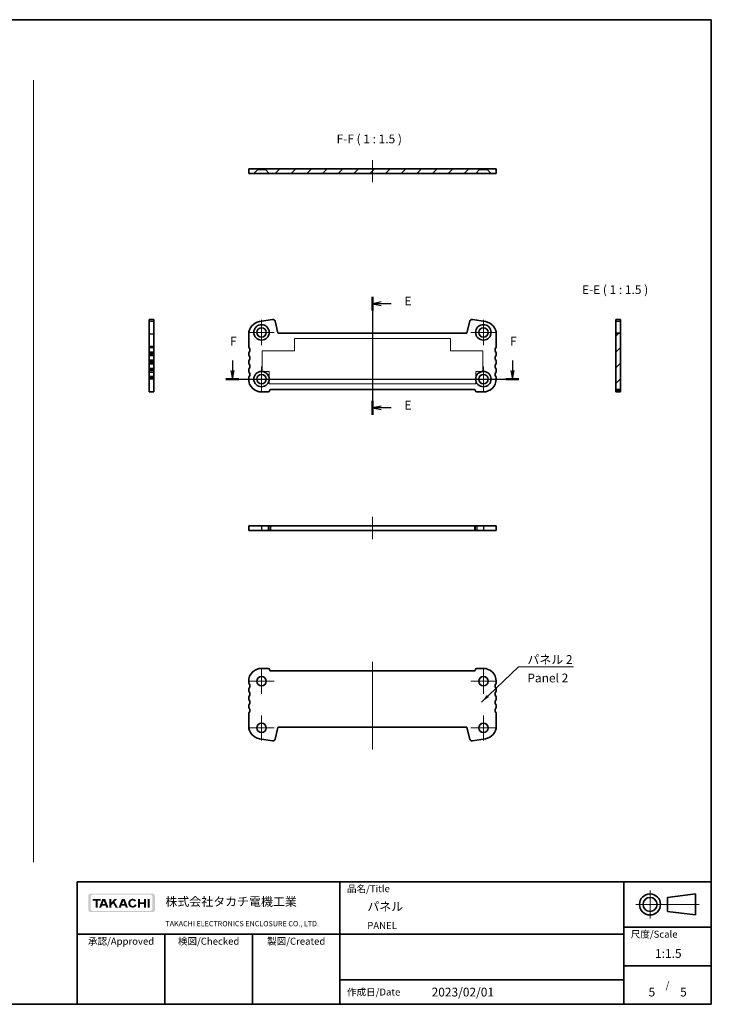
# Model space of a CAD drawing. Units: millimetres. Extents: x 22 to 3190, y 12 to 574.
# Drawn here: x 2894 to 3190, y 12 to 434 of the extents above; entities that cross this region are included whole.
import ezdxf
from ezdxf.enums import TextEntityAlignment as Align

# ---------------------------------------------------------------- set-up
doc = ezdxf.new("R2010")
doc.units = ezdxf.units.MM
doc.header["$LTSCALE"] = 1.5
for name, color, linetype, lineweight in [('Border (ISO)', 7, 'Continuous', 35), ('Center Mark (ISO)', 131, 'Continuous', 18), ('Centerline (ISO)', 131, 'Continuous', 18), ('Hatch (ISO)', 1, 'Continuous', 18), ('Section Line (ISO)', 7, 'Continuous', 25), ('Sketch Geometry (ISO)', 7, 'Continuous', 18), ('Symbol (ISO)', 7, 'Continuous', 18), ('Symbol (ISO) @ 1', 7, 'Continuous', 18), ('Title (ISO)', 7, 'Continuous', 35), ('Visible (ISO)', 7, 'Continuous', 35), ('Visible Narrow (ISO)', 7, 'Continuous', 25)]:
    doc.layers.add(name, color=color, linetype=linetype, lineweight=lineweight)
doc.styles.add('Note Text (TK)', font='MS PGothic.ttf')
doc.styles.add('文字スタイル67', font='arial.ttf')
doc.dimstyles.new('Default - Method 1b (TK)$7', dxfattribs={"dimscale": 2, "dimtxt": 2.5, "dimasz": 2.5, "dimexe": 1, "dimexo": 1.499999999999999, "dimgap": 1, "dimtad": 1, "dimtoh": 1, "dimrnd": 1e-08, "dimdsep": 46, "dimtxsty": 'Note Text (TK)', "dimcen": 0.09, "dimdle": 5, "dimclrd": 100, "dimclre": 100, "dimclrt": 7, "dimadec": 1, "dimazin": 1, "dimtfac": 1, "dimtmove": 0, "dimatfit": 3, "dimfxl": 1, "dimtolj": 1, "dimlwd": -1, "dimlwe": -1, "dimarcsym": 0})
pattern_1 = [(45, (2581.5, -1.07e-14), (-3.367596045400933, 3.367596045400933), [])]

# ---------------------------------------------------------------- blocks, each defined once
blk = doc.blocks.new('図面枠 tk図枠')
at = {"layer": 'Border (ISO)'}
for p, q in [((14.49999999999999, 289), (405.4999999999999, 289)), ((405.4999999999999, 289), (405.4999999999999, 8.000000000000007)), ((14.50000000000001, 8.000000000000007), (405.4999999999999, 8.000000000000007))]:
    blk.add_line(p, q, dxfattribs=at)
blk = doc.blocks.new('表題欄 tk表題欄')
at = {"layer": 'Hatch (ISO)'}
h = blk.add_hatch(color=256, dxfattribs=at)
edge = h.paths.add_edge_path(flags=0)
edge.add_arc((95.57537688673352, 236.2990653650367), 0.5958259999999996, 269.9999999999897, 360)
edge.add_line((96.17120288673351, 236.2990653650368), (96.17120288673348, 239.7107813650365))
edge.add_arc((95.5753768867335, 239.7107813650366), 0.5958259999999996, 0, 90.0000000000068)
edge.add_line((95.57537688673342, 240.3066073650366), (79.13710888673356, 240.3066073650366))
edge.add_arc((79.13710888673353, 239.7107813650366), 0.5958259999999996, 89.99999999999744, 180)
edge.add_line((78.54128288673353, 239.7107813650365), (78.54128288673331, 236.2990653650368))
edge.add_arc((79.13710888673332, 236.2990653650365), 0.5958259999999996, 180, 270.0000000000231)
edge.add_line((79.13710888673356, 235.7032393650365), (95.57537688673342, 235.7032393650367))
edge = h.paths.add_edge_path()
edge.add_line((77.83935088673357, 239.9556413650366), (77.83935088673357, 236.0542053650368))
edge.add_arc((78.54128288673346, 236.0542053650367), 0.7019319999998935, 180, 270.0000000000087)
edge.add_line((78.54128288673357, 235.3522733650368), (96.17120288673352, 235.3522733650368))
edge.add_arc((96.17120288673351, 236.0542053650367), 0.7019319999998921, 270, 360)
edge.add_line((96.8731348867334, 236.0542053650368), (96.87313488673352, 239.9556413650366))
edge.add_arc((96.1712028867336, 239.9556413650367), 0.7019319999998921, 0, 90.00000000000873)
edge.add_line((96.17120288673348, 240.6575733650367), (78.54128288673357, 240.6575733650366))
edge.add_arc((78.54128288673357, 239.9556413650366), 0.7019319999999984, 90, 180)
for points in [[(79.07181288673355, 239.1476033650369), (79.07181288673355, 238.6578833650367), (79.92066088673353, 238.6578833650367), (79.92066088673353, 236.6581933650368), (80.50832488673353, 236.6581933650368), (80.50832488673353, 238.6578833650367), (81.35717288673355, 238.6578833650367), (81.35717288673355, 239.1476033650369)], [(85.68407849525303, 236.6581933650368), (84.9434673993943, 237.8918698287545), (84.41792288673358, 237.3246628822781), (84.41792288673358, 236.6581933650368), (83.89555488673355, 236.6581933650368), (83.89555488673355, 239.1476033650369), (84.41792288673358, 239.1476033650369), (84.41792288673358, 238.0993979968839), (85.38913556809511, 239.1476033650369), (86.10696490847272, 239.1476033650369), (85.31925422435492, 238.2974470774499), (86.30334488673353, 236.6581933650368)], [(92.09142939614459, 239.1476033650369), (92.09142939614459, 236.6581933650368), (92.60971639614465, 236.6581933650368), (92.60971639614465, 237.6580383650368), (93.76872039614462, 237.6580383650368), (93.76872039614462, 236.6581933650368), (94.28700739614459, 236.6581933650368), (94.28700739614459, 239.1476033650369), (93.76872039614462, 239.1476033650369), (93.76872039614462, 238.1477583650367), (92.60971639614465, 238.1477583650367), (92.60971639614465, 239.1476033650369)], [(94.84202339614467, 239.1476033650369), (94.84202339614467, 236.6581933650368), (95.36439139614473, 236.6581933650368), (95.36439139614473, 239.1476033650369)]]:
    blk.add_hatch(color=256, dxfattribs=at).paths.add_polyline_path(points)
h = blk.add_hatch(color=256, dxfattribs=at)
h.paths.add_polyline_path([(82.59020695886475, 237.7110913650368), (81.95242681460243, 237.7110913650368), (82.27131688673356, 238.5794973650367)], flags=0)
h.paths.add_polyline_path([(82.77903014574996, 237.1968853650368), (81.76360362771717, 237.1968853650368), (81.56578886050404, 236.6581933650368), (80.94907288673355, 236.6581933650368), (81.86321688673357, 239.1476033650369), (82.67941688673353, 239.1476033650369), (83.59356088673351, 236.6581933650368), (82.97684491296302, 236.6581933650368)])
h = blk.add_hatch(color=256, dxfattribs=at)
h.paths.add_polyline_path([(87.52707281460246, 237.7110913650368), (88.16485295886469, 237.7110913650368), (87.84596288673359, 238.5794973650367)], flags=0)
h.paths.add_polyline_path([(87.14043486050403, 236.6581933650368), (87.3382496277172, 237.1968853650368), (88.35367614574989, 237.1968853650368), (88.551490912963, 236.6581933650368), (89.16820688673343, 236.6581933650368), (88.25406288673352, 239.1476033650369), (87.43786288673356, 239.1476033650369), (86.52371888673358, 236.6581933650368)])
h = blk.add_hatch(color=256, dxfattribs=at)
edge = h.paths.add_edge_path()
edge.add_arc((90.52309888673334, 237.9028983650369), 1.273272000000011, 38.55054079078439, 336.5820184016556)
edge.add_line((91.69149139614446, 237.3968543650369), (91.17255542714857, 237.6216113977801))
edge.add_ellipse((90.52309888673352, 237.9028983650369), major_axis=(0, -0.7998759999999119), ratio=0.8673469387756529, start_angle=128.5505407907963, end_angle=426.582018401653, ccw=False)
edge.add_line((91.09381514418376, 238.3576891122095), (91.51887237036831, 238.6964075050431))
at = {"layer": 'Title (ISO)'}
for p, q in [((74.70882392282105, 244.052739026017), (255.7088239228211, 244.052739026017)), ((74.70882392282105, 209.052739026017), (74.70882392282105, 244.052739026017)), ((149.7088239228211, 244.052739026017), (149.7088239228211, 209.052739026017)), ((230.7088239228211, 244.052739026017), (230.7088239228211, 209.052739026017)), ((255.7088239228211, 244.052739026017), (255.7088239228211, 209.052739026017)), ((243.2088239228211, 239.552739026017), (251.2088239228211, 240.5527390260171)), ((243.2088239228211, 239.552739026017), (243.2088239228211, 235.552739026017)), ((251.2088239228211, 234.552739026017), (251.2088239228211, 240.5527390260171)), ((243.2088239228211, 235.552739026017), (251.2088239228211, 234.552739026017)), ((230.7088239228211, 231.052739026017), (255.7088239228211, 231.052739026017)), ((74.70882392282105, 229.052739026017), (230.7088239228211, 229.052739026017)), ((99.70882392282108, 229.052739026017), (99.70882392282108, 209.052739026017)), ((124.708823922821, 229.052739026017), (124.708823922821, 209.052739026017)), ((230.7088239228211, 220.052739026017), (255.7088239228211, 220.052739026017)), ((149.7088239228211, 216.052739026017), (230.7088239228211, 216.052739026017)), ((255.7088239228211, 209.052739026017), (74.70882392282105, 209.052739026017))]:
    blk.add_line(p, q, dxfattribs=at)
at = {"layer": 'Title (ISO)', "color": 4, "linetype": 'Continuous', "lineweight": 18}
for p, q in [((238.2088239228211, 241.552739026017), (238.2088239228211, 233.552739026017)), ((252.2088239228211, 237.552739026017), (234.2088239228211, 237.552739026017))]:
    blk.add_line(p, q, dxfattribs=at)
at = {"layer": 'Title (ISO)'}
for radius in [3, 2]:
    blk.add_circle((238.2088239228211, 237.552739026017), radius, dxfattribs=at)
at = {"layer": 'Title (ISO)', "color": 1, "char_height": 2.000000029802322, "line_spacing_factor": 1.5, "style": 'Note Text (TK)'}
for s, insert, attachment_point in [('\\fＭＳ Ｐゴシック|b0|i0;\\H2.0000;品名/Title', (151.708823922821, 242.052739026017), 4), ('\\fＭＳ Ｐゴシック|b0|i0;\\H2.0000;承認/Approved', (87.20882392282108, 227.052739026017), 5), ('\\fＭＳ Ｐゴシック|b0|i0;\\H2.0000;検図/Checked', (112.208823922821, 227.052739026017), 5), ('\\fＭＳ Ｐゴシック|b0|i0;\\H2.0000;製図/Created', (137.2088239228211, 227.052739026017), 5), ('\\fＭＳ Ｐゴシック|b0|i0;\\H2.0000;尺度/Scale', (232.7088239228211, 229.052739026017), 4), ('\\fＭＳ Ｐゴシック|b0|i0;\\H2.0000;作成日/Date', (151.708823922821, 212.552739026017), 4)]:
    blk.add_mtext(s, dxfattribs=dict(at, insert=insert, attachment_point=attachment_point))
at = {"layer": 'Title (ISO)', "color": 7, "line_spacing_factor": 1.5, "style": 'Note Text (TK)'}
for s, insert, char_height, attachment_point in [('株式会社タカチ電機工業', (99.87313488673345, 238.052739026017), 2.5, 4), ('\\fArial|b0|i0;\\H1.4986;TAKACHI ELECTRONICS ENCLOSURE CO., LTD.', (99.87313488673342, 232.052739026017), 1.49859994649887, 4), ('\\fＭＳ Ｐゴシック|b0|i0;\\H2.0000;/', (243.2088239228211, 214.552739026017), 2.000000029802322, 5)]:
    blk.add_mtext(s, dxfattribs=dict(at, insert=insert, char_height=char_height, attachment_point=attachment_point))
at = {"layer": 'Title (ISO)', "color": 7}
for tag, p, height, style in [('<品名>_001', (157.3821193773665, 235.7672276623806), 2.5, 'Note Text (TK)'), ('<Title>_001', (157.4850858567313, 230.5520568828656), 2.000000029802322, '文字スタイル67'), ('<尺度>_001', (238.5355284682756, 222.3098412987444), 2.5, 'Note Text (TK)'), ('作成日_001', (175.8664943773665, 211.2814322078352), 2.5, 'Note Text (TK)'), ('<ページ_No.>_001', (237.9488807410029, 213.302739026017), 2.5, 'Note Text (TK)'), ('<総ページ数>_001', (246.7997330137301, 213.302739026017), 2.5, 'Note Text (TK)')]:
    blk.add_attdef(tag, p, '', height=height, dxfattribs=dict(at, style=style))
at = {"layer": 'Title (ISO)', "color": 7, "style": 'Note Text (TK)'}
blk.add_attdef('<承認>', text='', height=2.5, dxfattribs=at).set_placement((87.20882392282108, 217.052739026017), align=Align.MIDDLE_CENTER)
blk = doc.blocks.new('12dTransSection4')
at = {"layer": 'Section Line (ISO)', "linetype": 'Continuous'}
for p, q in [((308.7682433151321, 209.9160166140804), (308.7682433148033, 176.2683432604427)), ((311.2682433151177, 208.4453771679195), (308.7682433151128, 207.9453771679439)), ((311.2682433151128, 207.9453771679195), (308.7682433151128, 207.9453771679439)), ((308.7682433151128, 207.9453771679439), (311.2682433151079, 207.4453771679195)), ((314.1425730246365, 207.9453771678914), (311.2682433151128, 207.9453771679195)), ((311.2682433148274, 178.7389827065547), (308.7682433148226, 178.2389827065791)), ((311.2682433148226, 178.2389827065547), (308.7682433148226, 178.2389827065791)), ((308.7682433148226, 178.2389827065791), (311.2682433148176, 177.7389827065547)), ((314.1425730243463, 178.2389827065266), (311.2682433148226, 178.2389827065547))]:
    blk.add_line(p, q, dxfattribs=at)
at = {"layer": 'Section Line (ISO)', "linetype": 'Continuous', "lineweight": 50}
for p, q in [((308.7682433151321, 209.9160166140804), (308.7682433150935, 205.9747377218075)), ((308.7682433148418, 180.2096221527156), (308.7682433148033, 176.2683432604427))]:
    blk.add_line(p, q, dxfattribs=at)
at = {"layer": 'Section Line (ISO)', "char_height": 2.5, "attachment_point": 7, "style": 'Note Text (TK)'}
for insert in [(317.9145737209583, 206.6734472779399), (317.9145737206681, 176.967052816575)]:
    blk.add_mtext('E', dxfattribs=dict(at, insert=insert))
blk = doc.blocks.new('12dTransSection5')
at = {"layer": 'Section Line (ISO)', "linetype": 'Continuous'}
for p, q in [((268.8003172287421, 191.7584549018417), (268.8003172287397, 188.92540207168)), ((348.7435434628472, 191.7584549017758), (348.7435434628449, 188.9254020716141)), ((268.3003172287397, 188.9254020716804), (268.8003172287376, 186.42540207168)), ((268.8003172287397, 188.92540207168), (268.8003172287376, 186.42540207168)), ((268.8003172287376, 186.42540207168), (269.3003172287397, 188.9254020716796)), ((348.243543462845, 188.9254020716146), (348.7435434628429, 186.4254020716142)), ((348.7435434628449, 188.9254020716141), (348.7435434628429, 186.4254020716142)), ((348.7435434628429, 186.4254020716142), (349.243543462845, 188.9254020716137)), ((266.945202006091, 186.4254020716815), (350.5986586854894, 186.4254020716126))]:
    blk.add_line(p, q, dxfattribs=at)
at = {"layer": 'Section Line (ISO)', "linetype": 'Continuous', "lineweight": 50}
for p, q in [((266.945202006091, 186.4254020716815), (270.6554324513843, 186.4254020716785)), ((346.8884282401962, 186.4254020716157), (350.5986586854894, 186.4254020716126))]:
    blk.add_line(p, q, dxfattribs=at)
at = {"layer": 'Section Line (ISO)', "char_height": 2.5, "attachment_point": 7, "style": 'Note Text (TK)'}
for insert in [(268.0896162765685, 195.2145952523921), (348.0328425106737, 195.2145952523262)]:
    blk.add_mtext('F', dxfattribs=dict(at, insert=insert))

msp = doc.modelspace()

# ---------------------------------------------------------------- hatches: boundary and pattern name
at = {"layer": 'Hatch (ISO)'}
h = msp.add_hatch(dxfattribs=at)
h.set_pattern_fill('ANSI31', color=256, scale=38.1, style=0)
h.set_pattern_definition(pattern_1)
h.paths.add_polyline_path([(2998.802364972593, 369.3183209013802), (3000.452364972593, 367.6683209013802), (3088.852364972297, 367.6683209013807), (3090.502364972297, 369.3183209013807), (3090.502364972297, 369.6683209013807), (2998.802364972593, 369.6683209013802)])
h = msp.add_hatch(dxfattribs=at)
h.set_pattern_fill('ANSI31', color=256, scale=38.1, style=0)
h.set_pattern_definition(pattern_1)
h.paths.add_polyline_path([(3097.652364972323, 367.6683209013808), (3097.652364972323, 369.6683209013808), (3093.802364972297, 369.6683209013807), (3093.802364972297, 369.3183209013807), (3095.452364972297, 367.6683209013807)])
h = msp.add_hatch(dxfattribs=at)
h.set_pattern_fill('ANSI31', color=256, scale=38.1, style=0)
h.set_pattern_definition(pattern_1)
h.paths.add_polyline_path([(3148.878103016465, 275.1381031068306), (3150.878103016465, 275.138103106811), (3150.878103016701, 299.2381031063804), (3148.878103016701, 299.2381031064)])

# ---------------------------------------------------------------- linework, layer by layer
at = {"layer": 'Center Mark (ISO)', "linetype": 'Continuous'}
for p, q in [((2997.152364972473, 305.0381031075098), (2997.152364972473, 294.2381031075098)), ((3092.152364972177, 305.0381031074047), (3092.152364972177, 294.2381031074047)), ((3002.552364972473, 299.6381031075098), (2991.752364972473, 299.6381031075098)), ((3097.552364972177, 299.6381031074047), (3086.752364972177, 299.6381031074047)), ((2997.152364972457, 285.0381031075098), (2997.152364972457, 274.2381031075098)), ((3092.152364972161, 285.0381031074046), (3092.152364972161, 274.2381031074046)), ((3002.552364972457, 279.6381031075098), (2991.752364972457, 279.6381031075098)), ((3097.552364972161, 279.6381031074046), (3086.752364972161, 279.6381031074046)), ((2997.152364972457, 155.7055856068541), (2997.152364972457, 144.9055856068541)), ((3092.152364972161, 155.7055856069592), (3092.152364972161, 144.9055856069592)), ((3002.552364972457, 150.3055856068541), (2991.752364972457, 150.3055856068541)), ((3097.552364972161, 150.3055856069592), (3086.752364972161, 150.3055856069592)), ((2997.152364972473, 135.7055856068541), (2997.152364972473, 124.9055856068541)), ((3092.152364972177, 135.7055856069592), (3092.152364972177, 124.9055856069593)), ((3002.552364972473, 130.3055856068541), (2991.752364972473, 130.3055856068541)), ((3097.552364972177, 130.3055856069592), (3086.752364972177, 130.3055856069592))]:
    msp.add_line(p, q, dxfattribs=at)
at = {"layer": 'Centerline (ISO)', "linetype": 'Continuous'}
for p, q in [((3044.652364972445, 373.4183209013804), (3044.652364972445, 363.9183209013804)), ((3044.652364972396, 308.8925860486464), (3044.6523649723, 271.3881031078429)), ((3044.652364972266, 220.6369969329494), (3044.652364972265, 211.1369969329494)), ((3044.6523649723, 158.5555856065209), (3044.652364972396, 121.0511026657175))]:
    msp.add_line(p, q, dxfattribs=at)
at = {"layer": 'Sketch Geometry (ISO)', "color": 4, "linetype": 'Continuous'}
msp.add_line((2899.457795203945, 407.6122022795398), (2899.457795203945, 72.88838504610413), dxfattribs=at)
at = {"layer": 'Sketch Geometry (ISO)', "color": 4, "linetype": 'Continuous', "lineweight": 18}
for p, q in [((3078.052364972359, 296.9881031072322), (3011.25236497236, 296.9881031078848)), ((3011.25236497236, 296.9881031078848), (3011.252364972308, 291.6881031078848)), ((3078.052364972308, 291.6881031072322), (3078.052364972359, 296.9881031072322)), ((2997.352364972308, 291.6881031080206), (2997.352364972222, 282.9381031075078)), ((3011.252364972308, 291.6881031078848), (2997.352364972308, 291.6881031080206)), ((3091.952364972308, 291.6881031070964), (3078.052364972308, 291.6881031072322)), ((3091.952364972222, 282.9381031065836), (3091.952364972308, 291.6881031070964)), ((2997.352364972222, 282.9381031075079), (3000.452364972489, 282.9381031074776)), ((3000.452364972489, 282.9381031074776), (3000.452364972438, 277.6381031079903)), ((3088.852364971904, 277.6381031071267), (3088.852364971956, 282.9381031066139)), ((3088.852364971956, 282.9381031066139), (3091.952364972222, 282.9381031065836)), ((3000.452364972438, 277.6381031079903), (3088.852364971904, 277.6381031071267))]:
    msp.add_line(p, q, dxfattribs=at)
at = {"layer": 'Visible (ISO)'}
for p, q in [((2991.652364972575, 367.6683209013802), (2991.652364972575, 369.6683209013802)), ((2995.502364972593, 369.6683209013802), (2991.652364972575, 369.6683209013802)), ((2991.652364972575, 367.6683209013802), (2993.852364972593, 367.6683209013802)), ((2993.852364972593, 367.6683209013802), (2995.502364972593, 369.3183209013802)), ((3000.452364972593, 367.6683209013802), (2993.852364972593, 367.6683209013802)), ((2995.502364972593, 369.3183209013802), (2995.502364972593, 369.6683209013802)), ((2995.502364972593, 369.6683209013802), (2998.802364972593, 369.6683209013802)), ((2995.502364972593, 369.3183209013802), (2998.802364972593, 369.3183209013802)), ((3090.502364972297, 369.6683209013807), (2998.802364972593, 369.6683209013802)), ((2998.802364972593, 369.6683209013802), (2998.802364972593, 369.3183209013802)), ((2998.802364972593, 369.3183209013802), (3000.452364972593, 367.6683209013802)), ((3000.452364972593, 367.6683209013802), (3088.852364972297, 367.6683209013807)), ((3088.852364972297, 367.6683209013807), (3090.502364972297, 369.3183209013807)), ((3095.452364972297, 367.6683209013807), (3088.852364972297, 367.6683209013807)), ((3090.502364972297, 369.3183209013807), (3090.502364972297, 369.6683209013807)), ((3090.502364972297, 369.6683209013807), (3093.802364972297, 369.6683209013807)), ((3090.502364972297, 369.3183209013807), (3093.802364972297, 369.3183209013807)), ((3097.652364972323, 369.6683209013808), (3093.802364972297, 369.6683209013808)), ((3093.802364972297, 369.6683209013807), (3093.802364972297, 369.3183209013807)), ((3093.802364972297, 369.3183209013807), (3095.452364972297, 367.6683209013807)), ((3095.452364972297, 367.6683209013807), (3097.652364972323, 367.6683209013808)), ((3097.652364972323, 367.6683209013808), (3097.652364972323, 369.6683209013808)), ((2949.069718111718, 305.1425860486464), (2949.069718111718, 305.1302743892416)), ((2951.069718111718, 305.1425860486464), (2949.069718111718, 305.1425860486464)), ((2949.069718111717, 304.2506877714199), (2949.069718111718, 305.1302743892416)), ((2949.069718111717, 304.2506877714198), (2949.069718111715, 298.8184018981423)), ((2951.069718111718, 305.1302743892416), (2951.069718111718, 305.1425860486464)), ((2951.069718111718, 305.1302743892416), (2951.069718111717, 304.2506877714199)), ((2951.069718111715, 298.8184018981423), (2951.069718111717, 304.2506877714197)), ((3001.845466755253, 305.1302743892417), (2996.291975414663, 304.2506877714199)), ((3004.198636756416, 299.4655265387658), (3002.972196946569, 304.3845079442453)), ((3086.332532998204, 304.3845079441768), (3085.106093188348, 299.465526538699)), ((3093.012754530109, 304.2506877713402), (3087.459263189521, 305.1302743891711)), ((3148.878103016758, 305.1425860472173), (3148.87810301675, 304.3845079428257)), ((3148.878103016758, 305.1425860472173), (3150.878103016758, 305.1425860471978)), ((3148.878103016703, 299.4655265373582), (3148.87810301675, 304.3845079428257)), ((3150.878103016751, 304.3845079428062), (3150.878103016758, 305.1425860471978)), ((3150.878103016751, 304.3845079428062), (3150.878103016703, 299.4655265373386)), ((3148.8781030167, 299.2381031060407), (3148.878103016703, 299.4655265373582)), ((3150.878103016703, 299.4655265373386), (3150.878103016701, 299.2381031060212)), ((2949.069718111715, 293.6381031074769), (2949.069718111715, 298.8184018981423)), ((2951.069718111715, 298.8184018981423), (2951.069718111715, 293.6381031074769)), ((2991.652364972381, 298.8184018981424), (2991.652364972382, 293.638103107477)), ((3084.815004470465, 299.2381031073793), (3004.489725474298, 299.2381031074454)), ((3097.652364972371, 293.6381031073905), (3097.652364972383, 298.8184018980548)), ((3150.878103016701, 299.2381031063804), (3148.878103016701, 299.2381031064)), ((3148.878103016701, 299.2381031064), (3148.878103016465, 275.1381031068305)), ((3150.878103016465, 275.138103106811), (3150.878103016701, 299.2381031063804)), ((2949.069718111715, 293.6381031074769), (2949.069718111715, 293.0381031075006)), ((2949.069718111715, 291.2381031076024), (2949.069718111715, 293.0381031075027)), ((2949.069718111715, 291.2381031076023), (2949.069718111715, 290.6381031076468)), ((2951.069718111715, 293.0381031075006), (2951.069718111715, 293.6381031074769)), ((2951.069718111715, 293.0381031075006), (2951.069718111715, 291.2381031076041)), ((2951.069718111715, 290.6381031076468), (2951.069718111715, 291.2381031076023)), ((2949.069718111715, 290.1381031075408), (2949.069718111715, 290.6381031076468)), ((2949.069718111715, 290.1381031075407), (2949.069718111715, 289.5381031075345)), ((2949.069718111715, 287.7381031075356), (2949.069718111715, 289.5381031075345)), ((2949.069718111715, 287.7381031075355), (2949.069718111715, 287.1381031075358)), ((2949.069718111715, 286.6381031075356), (2949.069718111715, 287.1381031075358)), ((2949.069718111715, 286.6381031075356), (2949.069718111715, 286.0381031075357)), ((2951.069718111715, 290.6381031076468), (2951.069718111715, 290.1381031075408)), ((2951.069718111715, 289.5381031075345), (2951.069718111715, 290.1381031075408)), ((2951.069718111715, 289.5381031075345), (2951.069718111715, 287.7381031075356)), ((2951.069718111715, 287.1381031075358), (2951.069718111715, 287.7381031075355)), ((2951.069718111715, 287.1381031075358), (2951.069718111715, 286.6381031075356)), ((2951.069718111715, 286.0381031075357), (2951.069718111715, 286.6381031075356)), ((2991.65236497242, 290.6381031076468), (2991.652364972408, 290.1381031075408)), ((2991.652364972406, 287.1381031075358), (2991.652364972406, 286.6381031075357)), ((3097.652364972243, 290.1381031074102), (3097.652364972232, 290.6381031075257)), ((3097.652364972236, 286.6381031074094), (3097.652364972237, 287.1381031074095)), ((2949.069718111715, 284.2381031075356), (2949.069718111715, 286.0381031075357)), ((2949.069718111715, 284.2381031075356), (2949.069718111715, 283.6381031075354)), ((2949.069718111715, 283.1381031075359), (2949.069718111715, 283.6381031075354)), ((2949.069718111715, 283.1381031075359), (2949.069718111715, 282.5381031075357)), ((2949.069718111715, 280.7381031075356), (2949.069718111715, 282.5381031075357)), ((2951.069718111715, 286.0381031075357), (2951.069718111715, 284.2381031075356)), ((2951.069718111715, 283.6381031075354), (2951.069718111715, 284.2381031075357)), ((2951.069718111715, 283.6381031075354), (2951.069718111715, 283.1381031075359)), ((2951.069718111715, 282.5381031075357), (2951.069718111715, 283.1381031075359)), ((2951.069718111715, 282.5381031075357), (2951.069718111715, 280.7381031075356)), ((2991.652364972404, 283.6381031075354), (2991.652364972403, 283.138103107536)), ((3097.65236497223, 283.1381031074092), (3097.652364972231, 283.6381031074096)), ((2949.069718111715, 280.7381031075356), (2949.069718111715, 280.1381031075356)), ((2949.069718111715, 279.6381031074893), (2949.069718111715, 280.1381031075356)), ((2949.069718111715, 279.6381031074893), (2949.069718111717, 274.1381031074915)), ((2951.069718111715, 280.1381031075356), (2951.069718111715, 280.7381031075356)), ((2951.069718111715, 280.1381031075356), (2951.069718111715, 279.6381031074893)), ((2951.069718111717, 274.1381031074915), (2951.069718111715, 279.6381031074893)), ((2991.6523649724, 280.1381031075357), (2991.652364972439, 279.6381031074894)), ((3097.652364972187, 279.6381031073788), (3097.652364972226, 280.138103107394)), ((2951.069718111717, 274.1381031074914), (2949.069718111717, 274.1381031074914)), ((2997.152364972482, 274.1381031074915), (2999.952364972471, 274.1381031074953)), ((3000.952364972473, 275.1381031082699), (3088.352364972147, 275.138103107416)), ((3089.352364972141, 274.1381031073891), (3092.152364972135, 274.1381031073787)), ((3148.878103016465, 275.1381031068305), (3150.878103016465, 275.138103106811)), ((3148.878103016462, 274.8381031060564), (3148.878103016464, 275.1381031068306)), ((3148.878103016462, 274.8381031060564), (3148.878103016455, 274.1381031060462)), ((3148.878103016455, 274.1381031060462), (3150.878103016455, 274.1381031060266)), ((3150.878103016465, 275.138103106811), (3150.878103016462, 274.8381031060368)), ((3150.878103016455, 274.1381031060266), (3150.878103016462, 274.8381031060368)), ((2991.652364972395, 216.886996932951), (2991.652364972394, 214.886996932951)), ((2997.152364972438, 216.8869969329493), (2991.652364972395, 216.886996932951)), ((2997.152364972438, 216.8869969329493), (2999.952364972427, 216.8869969329493)), ((3000.652364972426, 216.8869969329496), (2999.952364972427, 216.8869969329493)), ((3000.652364972426, 216.8869969329496), (3000.952364972429, 216.8869969329497)), ((3000.952364972429, 216.8869969329497), (3088.352364972103, 216.8869969329491)), ((3088.352364972103, 216.8869969329491), (3088.6523649721, 216.886996932949)), ((3089.352364972097, 216.8869969329489), (3088.6523649721, 216.886996932949)), ((3089.352364972097, 216.8869969329489), (3092.15236497209, 216.8869969329488)), ((3097.652364972142, 216.8869969329505), (3092.15236497209, 216.8869969329489)), ((3097.652364972142, 216.8869969329504), (3097.652364972142, 214.8869969329504)), ((2991.652364972395, 214.886996932951), (2997.152364972438, 214.8869969329493)), ((2999.952364972427, 214.8869969329493), (2997.152364972438, 214.8869969329493)), ((2999.952364972427, 214.8869969329493), (3000.652364972426, 214.8869969329496)), ((3000.952364972429, 214.8869969329496), (3000.652364972426, 214.8869969329495)), ((3088.352364972103, 214.8869969329491), (3000.952364972429, 214.8869969329497)), ((3088.6523649721, 214.886996932949), (3088.352364972103, 214.8869969329491)), ((3088.6523649721, 214.886996932949), (3089.352364972097, 214.8869969329489)), ((3092.15236497209, 214.8869969329488), (3089.352364972097, 214.8869969329488)), ((3092.15236497209, 214.8869969329488), (3097.652364972142, 214.8869969329504)), ((2999.952364972471, 155.8055856068686), (2997.152364972482, 155.8055856068724)), ((3088.352364972147, 154.8055856069479), (3000.952364972473, 154.805585606094)), ((3092.152364972135, 155.8055856069852), (3089.352364972141, 155.8055856069748)), ((2991.652364972439, 150.3055856068745), (2991.6523649724, 149.8055856068281)), ((3097.652364972226, 149.8055856069699), (3097.652364972187, 150.3055856069851)), ((2991.652364972403, 146.8055856068278), (2991.652364972404, 146.3055856068285)), ((3097.652364972231, 146.3055856069543), (3097.65236497223, 146.8055856069547)), ((2991.652364972405, 143.3055856068282), (2991.652364972406, 142.805585606828)), ((2991.652364972408, 139.805585606823), (2991.65236497242, 139.305585606717)), ((3097.652364972237, 142.8055856069544), (3097.652364972236, 143.3055856069545)), ((3097.652364972232, 139.3055856068381), (3097.652364972243, 139.8055856069537)), ((2991.652364972382, 136.3055856068869), (2991.652364972381, 131.1252868162215)), ((3097.652364972383, 131.1252868163091), (3097.652364972371, 136.3055856069734)), ((3004.489725474298, 130.7055856069184), (3084.815004470465, 130.7055856069846)), ((3002.972196946569, 125.5591807701186), (3004.198636756416, 130.4781621755981)), ((3085.106093188348, 130.4781621756648), (3086.332532998204, 125.5591807701871)), ((2996.291975414663, 125.693000942944), (3001.845466755253, 124.8134143251222)), ((3087.459263189521, 124.8134143251928), (3093.012754530109, 125.6930009430236))]:
    msp.add_line(p, q, dxfattribs=at)
for centre, radius in [((2997.152364972473, 299.6381031075098), 3.300000000000004), ((2997.152364972473, 299.6381031075098), 2), ((3092.152364972177, 299.6381031074046), 3.300000000000004), ((3092.152364972177, 299.6381031074047), 2), ((2997.152364972457, 279.6381031075098), 3.300000000000004), ((3092.152364972161, 279.6381031074046), 3.300000000000004), ((2997.152364972457, 279.6381031075098), 2), ((3092.152364972161, 279.6381031074046), 2), ((2997.152364972457, 150.3055856068541), 2), ((3092.152364972161, 150.3055856069592), 2), ((2997.152364972473, 130.3055856068541), 2), ((3092.152364972177, 130.3055856069592), 2)]:
    msp.add_circle(centre, radius, dxfattribs=at)
for centre, radius, start, end in [((2997.152364972381, 298.8184018981459), 5.499999999999948, 98.99999999993953, 180), ((3002.001901220293, 304.1425860486463), 1.000000000000078, 13.99999999995765, 98.99999999996535), ((3087.30282872448, 304.1425860485763), 0.9999999999997504, 80.9999999999554, 165.9999999999454), ((3092.152364972383, 298.8184018980677), 5.499999999999864, 0, 80.99999999995524), ((3004.489725474299, 299.5381031074455), 0.3000000000000118, 193.999999999964, 269.9999999999739), ((3084.815004470466, 299.5381031073793), 0.2999999999999793, 269.9999999999479, 345.9999999999297), ((2992.652364972381, 293.6381031074764), 0.9999999999990917, 180, 216.8698976441407), ((2992.65236497242, 290.638103107646), 1.000000000000913, 143.1301023573119, 180), ((2990.652364972337, 292.1381031075364), 1.500000000000061, 323.1301023573883, 36.86989764413406), ((3098.652364972398, 292.1381031072722), 1.499999999982839, 143.1301023498262, 216.869897636583), ((3096.652364972373, 293.6381031073885), 0.9999999999983867, 323.1301023559405, 0), ((3096.65236497224, 290.6381031075264), 0.9999999999918442, 0, 36.86989764261507), ((2992.652364972416, 290.1381031075389), 1.000000000008811, 180, 216.8698976457768), ((2992.652364972406, 287.1381031075348), 0.9999999999998278, 143.1301023540895, 180), ((2992.652364972406, 286.6381031075349), 1.000000000000001, 180, 216.8698976457795), ((2990.652364972407, 288.6381031075364), 1.499999999999546, 323.1301023541, 36.86989764577498), ((3098.652364972239, 288.6381031074082), 1.499999999999267, 143.1301023540746, 216.8698976457314), ((3096.652364972241, 290.1381031074128), 1.000000000001274, 323.1301023539864, 0), ((3096.652364972235, 287.1381031074101), 1.000000000002218, 0, 36.86989764581893), ((3096.652364972236, 286.638103107411), 0.9999999999996086, 323.1301023540496, 0), ((2992.652364972405, 283.6381031075358), 1.000000000000799, 143.1301023542036, 180), ((2992.652364972403, 283.1381031075351), 1.000000000000569, 180, 216.869897645774), ((2990.652364972403, 285.1381031075365), 1.500000000000558, 323.1301023541314, 36.8698976457898), ((2990.652364972401, 281.6381031075365), 1.500000000000558, 323.1301023541314, 36.8698976457898), ((3098.652364972234, 285.1381031074082), 1.499999999999663, 143.1301023540772, 216.8698976457355), ((3098.652364972228, 281.6381031074083), 1.499999999999458, 143.1301023540732, 216.869897645732), ((3096.652364972229, 283.6381031074113), 1.00000000000236, 0, 36.86989764569941), ((3096.652364972231, 283.1381031074109), 0.9999999999994326, 323.1301023540466, 0), ((2992.6523649724, 280.1381031075345), 1.000000000000742, 143.1301023541, 180), ((2997.152364972457, 279.6381031075098), 5.500000000018252, 180, 270.0000000002606), ((3092.152364972161, 279.6381031074046), 5.500000000025898, 269.9999999997134, 0), ((3096.6523649722, 280.1381031074022), 1.000000000026632, 0, 36.86989764531876), ((2999.95236497247, 274.8381031074953), 0.6999999999999896, 270.0000000000782, 0), ((3000.952364972855, 274.8381031078849), 0.3000000003849554, 90.00000007298034, 180), ((3088.352364972144, 274.838103107416), 0.2999999999999975, 0, 89.99999999945284), ((3089.352364972154, 274.8381031073994), 0.7000000000102781, 180, 269.9999999989578), ((2997.152364972457, 150.3055856068541), 5.500000000018253, 89.99999999973944, 180), ((2999.95236497247, 155.1055856068686), 0.6999999999999904, 0, 89.99999999992184), ((3000.952364972855, 155.105585606479), 0.3000000003849555, 180, 269.9999999270196), ((3088.352364972144, 155.1055856069478), 0.2999999999999584, 270.0000000005472, 0), ((3089.352364972154, 155.1055856069646), 0.7000000000102511, 90.0000000010422, 180), ((3092.152364972161, 150.3055856069592), 5.500000000025913, 0, 90.0000000002866), ((2992.6523649724, 149.8055856068293), 1.000000000000748, 180, 216.8698976458831), ((2990.652364972401, 148.3055856068274), 1.500000000000556, 323.1301023542095, 36.86989764586805), ((3098.652364972228, 148.3055856069556), 1.499999999999437, 143.130102354268, 216.8698976459263), ((3096.6523649722, 149.8055856069616), 1.000000000026715, 323.1301023546649, 0), ((2992.652364972403, 146.8055856068288), 1.000000000000567, 143.1301023542259, 180), ((2992.652364972405, 146.3055856068281), 1.000000000000794, 180, 216.8698976458131), ((2992.652364972406, 143.305585606829), 1.000000000000007, 143.1301023542178, 180), ((2990.652364972403, 144.8055856068274), 1.50000000000056, 323.1301023542095, 36.86989764586805), ((3098.652364972234, 144.8055856069556), 1.49999999999963, 143.1301023542674, 216.8698976459231), ((3096.652364972231, 146.805585606953), 0.9999999999992869, 0, 36.86989764595418), ((3096.652364972229, 146.3055856069525), 1.000000000002431, 323.1301023543006, 0), ((3096.652364972236, 143.3055856069528), 0.9999999999997665, 0, 36.86989764595109), ((2992.652364972406, 142.805585606829), 0.9999999999998411, 180, 216.86989764591), ((2992.652364972416, 139.805585606825), 1.00000000000884, 143.1301023542231, 180), ((2992.65236497242, 139.3055856067178), 1.000000000000884, 180, 216.8698976426881), ((2990.652364972407, 141.3055856068275), 1.49999999999955, 323.1301023542245, 36.86989764590054), ((3098.652364972239, 141.3055856069557), 1.49999999999922, 143.130102354268, 216.8698976459268), ((3096.652364972235, 142.8055856069537), 1.000000000002234, 323.1301023541794, 0), ((3096.652364972241, 139.8055856069511), 1.000000000001134, 0, 36.86989764603318), ((3096.65236497224, 139.3055856068375), 0.9999999999918427, 323.1301023573857, 0), ((2992.652364972381, 136.3055856068875), 0.9999999999990883, 143.13010235586, 180), ((2990.652364972334, 137.8055856068263), 1.500000000003242, 323.1301023559095, 36.86989764265521), ((3098.652364972446, 137.8055856069263), 1.5000000000304, 143.1301023570939, 216.8698976438643), ((3096.652364972373, 136.3055856069754), 0.99999999999847, 0, 36.86989764405949), ((2997.152364972381, 131.125286816218), 5.499999999999951, 180, 261.0000000000605), ((3004.489725474299, 130.4055856069184), 0.3000000000000136, 90.00000000002605, 166.0000000000452), ((3084.815004470466, 130.4055856069846), 0.2999999999999496, 14.00000000006103, 90.00000000005213), ((3092.152364972383, 131.1252868162961), 5.499999999999896, 279.0000000000447, 0), ((3002.001901220293, 125.8011026657175), 1.000000000000083, 261.0000000000347, 346.0000000000416), ((3087.30282872448, 125.8011026657876), 0.9999999999997601, 194.0000000000559, 279.0000000000446)]:
    msp.add_arc(centre, radius, start, end, dxfattribs=at)
at = {"layer": 'Visible Narrow (ISO)'}
for p, q in [((2951.069718111718, 305.1302743892416), (2949.069718111718, 305.1302743892416)), ((2951.069718111717, 304.2506877714199), (2949.069718111717, 304.2506877714199)), ((3148.87810301675, 304.3845079428257), (3150.878103016751, 304.3845079428062)), ((3148.878103016703, 299.4655265373582), (3150.878103016703, 299.4655265373386)), ((2951.069718111715, 298.8184018981423), (2949.069718111715, 298.8184018981423)), ((2951.069718111715, 293.6381031074769), (2949.069718111715, 293.6381031074769)), ((2951.069718111715, 293.0381031075006), (2949.069718111715, 293.0381031075006)), ((2951.069718111715, 291.2381031076023), (2949.069718111715, 291.2381031076023)), ((2951.069718111715, 290.6381031076468), (2949.069718111715, 290.6381031076468)), ((2951.069718111715, 290.1381031075408), (2949.069718111715, 290.1381031075408)), ((2951.069718111715, 289.5381031075345), (2949.069718111715, 289.5381031075345)), ((2951.069718111715, 287.7381031075356), (2949.069718111715, 287.7381031075356)), ((2951.069718111715, 287.1381031075358), (2949.069718111715, 287.1381031075358)), ((2951.069718111715, 286.6381031075356), (2949.069718111715, 286.6381031075356)), ((2951.069718111715, 286.0381031075357), (2949.069718111715, 286.0381031075357)), ((2951.069718111715, 284.2381031075356), (2949.069718111715, 284.2381031075356)), ((2951.069718111715, 283.6381031075354), (2949.069718111715, 283.6381031075354)), ((2951.069718111715, 283.1381031075359), (2949.069718111715, 283.1381031075359)), ((2951.069718111715, 282.5381031075357), (2949.069718111715, 282.5381031075357)), ((2951.069718111715, 280.7381031075356), (2949.069718111715, 280.7381031075356)), ((2951.069718111715, 280.1381031075356), (2949.069718111715, 280.1381031075356)), ((2951.069718111715, 279.6381031074893), (2949.069718111715, 279.6381031074893)), ((3148.878103016462, 274.8381031060564), (3150.878103016462, 274.8381031060368)), ((2997.152364972438, 216.8869969329493), (2997.152364972438, 214.8869969329493)), ((2999.952364972427, 216.8869969329493), (2999.952364972427, 214.8869969329493)), ((3000.652364972426, 216.8869969329496), (3000.652364972426, 214.8869969329495)), ((3000.952364972429, 216.8869969329497), (3000.952364972429, 214.8869969329497)), ((3088.352364972103, 216.8869969329492), (3088.352364972103, 214.8869969329491)), ((3088.6523649721, 216.886996932949), (3088.6523649721, 214.886996932949)), ((3089.352364972097, 216.8869969329489), (3089.352364972097, 214.8869969329488)), ((3092.15236497209, 216.8869969329488), (3092.15236497209, 214.8869969329488))]:
    msp.add_line(p, q, dxfattribs=at)

# ---------------------------------------------------------------- block references
at = {"xscale": 1.5, "yscale": 1.5, "zscale": 1.5}
msp.add_blockref('図面枠 tk図枠', (2581.5, -1.07e-14), dxfattribs=at)
ref = msp.add_blockref('表題欄 tk表題欄', (2806.186764115768, -301.5791085390255), dxfattribs=dict(xscale=1.5, yscale=1.5, zscale=1.5))
ref.add_attrib('<品名>_001', 'パネル', (3042.473011363636, 51.9971590909091), dxfattribs={"layer": 'Title (ISO)', "color": 7, "height": 3.75, "style": 'Note Text (TK)'})
ref.add_attrib('<尺度>_001', '1:1.5', (3165.651988636364, 31.87500000000005), dxfattribs={"layer": 'Title (ISO)', "color": 7, "height": 3.75, "style": 'Note Text (TK)'})
ref.add_attrib('作成日_001', '2023/02/01', (3069.986505681819, 15.34303977272729), dxfattribs={"layer": 'Title (ISO)', "color": 7, "height": 3.75, "style": 'Note Text (TK)'})
ref.add_attrib('<Title>_001', 'PANEL', (3042.426671209371, 44.24999997764826), dxfattribs={"layer": 'Title (ISO)', "color": 7, "height": 3.000000044703483, "style": '文字スタイル67'})
ref.add_attrib('<ページ_No.>_001', '5', (3162.886363636364, 15.37500000000002), dxfattribs={"layer": 'Title (ISO)', "color": 7, "height": 3.75, "style": 'Note Text (TK)'})
ref.add_attrib('<総ページ数>_001', '5', (3176.386363636364, 15.37500000000002), dxfattribs={"layer": 'Title (ISO)', "color": 7, "height": 3.75, "style": 'Note Text (TK)'})
at = {"layer": 'Section Line (ISO)', "xscale": 1.5, "yscale": 1.5, "zscale": 1.5}
for name in ['12dTransSection4', '12dTransSection5']:
    msp.add_blockref(name, (2581.5, -1.07e-14), dxfattribs=at)

# ---------------------------------------------------------------- texts
at = {"layer": 'Symbol (ISO)', "color": 7, "char_height": 3.75, "attachment_point": 7, "style": 'Note Text (TK)'}
for s, insert in [('F-F ( 1 : 1.5 )', (3029.299032470554, 379.4183209013807)), ('E-E ( 1 : 1.5 )', (3134.365051366769, 314.8925860476047))]:
    msp.add_mtext(s, dxfattribs=dict(at, insert=insert))
at = {"layer": 'Symbol (ISO)', "color": 7, "insert": (3110.987930023882, 161.4726663904854), "char_height": 3.75, "width": 20.96491277217865, "attachment_point": 1, "line_spacing_factor": 1.265217423439025, "style": 'Note Text (TK)'}
msp.add_mtext('\\fＭＳ Ｐゴシック|b0|i0;パネル 2\\P\\fＭＳ Ｐゴシック|b0|i0;Panel 2', dxfattribs=at)

# ---------------------------------------------------------------- leaders
at = {"layer": 'Symbol (ISO) @ 1', "color": 100, "annotation_type": 0, "has_hookline": 1, "hookline_direction": 0, "text_width": 19.81534090909091}
msp.add_leader([(3091.352232669318, 141.376442837778), (3107.237930023881, 156.5180020007979), (3110.987930023882, 156.5180020007979)], dimstyle='Default - Method 1b (TK)$7', override={"dimscale": 1, "dimtxt": 3.75, "dimasz": 3.75, "dimgap": 0, "dimtad": 1}, dxfattribs=at)

doc.saveas('drawing.dxf')
